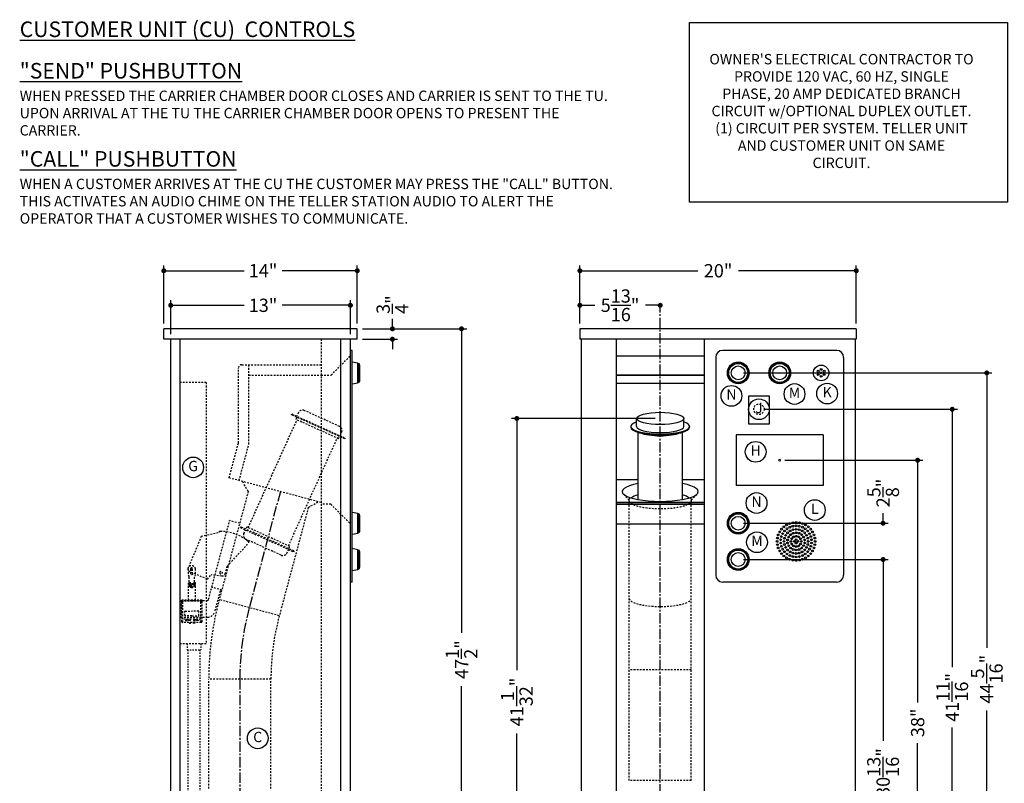
# Model space of a CAD drawing. Extents: x 66 to 2046, y 10 to 359.
# Drawn here: x 1583 to 1654, y 44 to 100 of the extents above; entities that cross this region are included whole.
import ezdxf

# ---------------------------------------------------------------- set-up
doc = ezdxf.new("R2010")
doc.units = 0
doc.header["$MEASUREMENT"] = 0
doc.linetypes.add('CENTER2', pattern=[1.125, 0.75, -0.125, 0.125, -0.125])
doc.linetypes.add('HIDDEN2', pattern=[0.1875, 0.125, -0.0625])
doc.layers.get('0').update_dxf_attribs({"linetype": 'CONTINUOUS'})
doc.layers.get('Defpoints').update_dxf_attribs({"linetype": 'CONTINUOUS'})
for name, color, linetype in [('1', 1, 'CONTINUOUS'), ('5', 5, 'HIDDEN2'), ('6', 6, 'CENTER2'), ('TEXT-DIM', 3, 'CONTINUOUS'), ('TEXTDIM', 53, 'CONTINUOUS')]:
    doc.layers.add(name, color=color, linetype=linetype)
doc.styles.add('HELV-REG', font='arial.ttf')
doc.styles.add('SMOOTHER', font='simplex.shx')
doc.dimstyles.new('FRACTIONAL ONE INCH EQUAL ONE FOOT SCALE', dxfattribs={"dimscale": 12, "dimtxt": 0.08, "dimasz": 0.03, "dimexe": 0.03125, "dimexo": 0.03125, "dimgap": 0.031, "dimtad": 0, "dimdec": 5, "dimzin": 0, "dimdsep": 46, "dimlunit": 5, "dimtxsty": 'SMOOTHER', "dimblk": 'DOT', "dimcen": 0, "dimclrd": 256, "dimclre": 256, "dimclrt": 256, "dimadec": 0, "dimazin": 0, "dimtfac": 1, "dimtdec": 5, "dimtofl": 0, "dimtmove": 0, "dimatfit": 1, "dimldrblk": 'DOT', "dimfxl": 1, "dimtolj": 1, "dimtzin": 0, "dimarcsym": 0})

# ---------------------------------------------------------------- blocks, each defined once
blk = doc.blocks.new('_Dot')
at = {"layer": 'TEXT-DIM', "color": 0, "lineweight": -2}
blk.add_line((-0.5, 0), (-1, 0), dxfattribs=at)
at = {"layer": 'TEXT-DIM', "color": 0, "const_width": 0.5}
blk.add_lwpolyline([(-0.25, 0, 1), (0.25, 0, 1)], format="xyb", close=True, dxfattribs=at)
blk = doc.blocks.new('*D53')
at = {"layer": 'Defpoints', "color": 0, "transparency": 16777216}
for p in [(1635.01875, 60.609375), (1645.5, 60.609375), (1642.7875, 29.796875)]:
    blk.add_point(p, dxfattribs=at)
at = {"layer": 'TEXT-DIM', "lineweight": -2, "transparency": 16777216}
for p, q in [((1635.39375, 60.609375), (1645.875, 60.609375)), ((1645.5, 60.249375), (1645.5, 47.495125)), ((1645.5, 30.156875), (1645.5, 42.911125)), ((1643.1625, 29.796875), (1645.875, 29.796875))]:
    blk.add_line(p, q, dxfattribs=at)
at = {"layer": 'TEXT-DIM', "lineweight": -2, "transparency": 16777216, "xscale": 0.36, "yscale": 0.36, "zscale": 0.36}
for p, rotation in [((1645.5, 60.609375), 90), ((1645.5, 29.796875), 270)]:
    blk.add_blockref('_Dot', p, dxfattribs=dict(at, rotation=rotation))
at = {"layer": 'TEXT-DIM', "transparency": 16777216, "insert": (1645.5, 45.203125), "char_height": 0.96, "attachment_point": 5, "rotation": 90, "style": 'SMOOTHER'}
blk.add_mtext('\\A1;30{\\H1.000000x;\\S13/16;}"', dxfattribs=at)
blk = doc.blocks.new('*D52')
at = {"layer": 'Defpoints', "color": 0, "transparency": 16777216}
for p in [(1638.019, 67.797), (1648, 67.797), (1642.787, 29.797)]:
    blk.add_point(p, dxfattribs=at)
at = {"layer": 'TEXT-DIM', "lineweight": -2, "transparency": 16777216}
for p, q in [((1638.394, 67.797), (1648.375, 67.797)), ((1648, 67.437), (1648, 50.266)), ((1648, 30.157), (1648, 47.328)), ((1643.162, 29.797), (1648.375, 29.797))]:
    blk.add_line(p, q, dxfattribs=at)
at = {"layer": 'TEXT-DIM', "lineweight": -2, "transparency": 16777216, "xscale": 0.36, "yscale": 0.36, "zscale": 0.36}
for p, rotation in [((1648, 67.797), 90), ((1648, 29.797), 270)]:
    blk.add_blockref('_Dot', p, dxfattribs=dict(at, rotation=rotation))
at = {"layer": 'TEXT-DIM', "transparency": 16777216, "insert": (1648, 48.797), "char_height": 0.96, "attachment_point": 5, "rotation": 90, "style": 'SMOOTHER'}
blk.add_mtext('\\A1;38"', dxfattribs=at)
blk = doc.blocks.new('*D51')
at = {"layer": 'Defpoints', "color": 0, "transparency": 16777216}
for p in [(1636.519, 71.48), (1642.638, 29.797), (1650.5, 29.797)]:
    blk.add_point(p, dxfattribs=at)
at = {"layer": 'TEXT-DIM', "lineweight": -2, "transparency": 16777216}
for p, q in [((1636.894, 71.48), (1650.875, 71.48)), ((1650.5, 71.12), (1650.5, 52.816)), ((1650.5, 30.157), (1650.5, 48.461)), ((1643.013, 29.797), (1650.875, 29.797))]:
    blk.add_line(p, q, dxfattribs=at)
at = {"layer": 'TEXT-DIM', "lineweight": -2, "transparency": 16777216, "xscale": 0.36, "yscale": 0.36, "zscale": 0.36}
for p, rotation in [((1650.5, 71.48), 90), ((1650.5, 29.797), 270)]:
    blk.add_blockref('_Dot', p, dxfattribs=dict(at, rotation=rotation))
at = {"layer": 'TEXT-DIM', "transparency": 16777216, "insert": (1650.5, 50.638), "char_height": 0.96, "attachment_point": 5, "rotation": 90, "style": 'SMOOTHER'}
blk.add_mtext('\\A1;41{\\H1.000000x;\\S11/16;}"', dxfattribs=at)
blk = doc.blocks.new('*D50')
at = {"layer": 'Defpoints', "color": 0, "transparency": 16777216}
for p in [(1635.019, 74.109), (1642.638, 29.797), (1653, 29.797)]:
    blk.add_point(p, dxfattribs=at)
at = {"layer": 'TEXT-DIM', "lineweight": -2, "transparency": 16777216}
for p, q in [((1635.394, 74.109), (1653.375, 74.109)), ((1653, 73.749), (1653, 54.222)), ((1653, 30.157), (1653, 49.684)), ((1643.013, 29.797), (1653.375, 29.797))]:
    blk.add_line(p, q, dxfattribs=at)
at = {"layer": 'TEXT-DIM', "lineweight": -2, "transparency": 16777216, "xscale": 0.36, "yscale": 0.36, "zscale": 0.36}
for p, rotation in [((1653, 74.109), 90), ((1653, 29.797), 270)]:
    blk.add_blockref('_Dot', p, dxfattribs=dict(at, rotation=rotation))
at = {"layer": 'TEXT-DIM', "transparency": 16777216, "insert": (1653, 51.953), "char_height": 0.96, "attachment_point": 5, "rotation": 90, "style": 'SMOOTHER'}
blk.add_mtext('\\A1;44{\\H1.000000x;\\S5/16;}"', dxfattribs=at)
blk = doc.blocks.new('*D49')
at = {"layer": 'Defpoints', "color": 0, "transparency": 16777216}
for p in [(1619, 70.815), (1629.375, 70.815), (1624.338, 29.797)]:
    blk.add_point(p, dxfattribs=at)
at = {"layer": 'TEXT-DIM', "lineweight": -2, "transparency": 16777216}
for p, q in [((1629, 70.815), (1618.625, 70.815)), ((1619, 70.455), (1619, 52.598)), ((1619, 30.157), (1619, 48.014)), ((1623.963, 29.797), (1618.625, 29.797))]:
    blk.add_line(p, q, dxfattribs=at)
at = {"layer": 'TEXT-DIM', "lineweight": -2, "transparency": 16777216, "xscale": 0.36, "yscale": 0.36, "zscale": 0.36}
for p, rotation in [((1619, 70.815), 90), ((1619, 29.797), 270)]:
    blk.add_blockref('_Dot', p, dxfattribs=dict(at, rotation=rotation))
at = {"layer": 'TEXT-DIM', "transparency": 16777216, "insert": (1619, 50.306), "char_height": 0.96, "attachment_point": 5, "rotation": 90, "style": 'SMOOTHER'}
blk.add_mtext('\\A1;41{\\H1.000000x;\\S1/32;}"', dxfattribs=at)
blk = doc.blocks.new('*D48')
at = {"layer": 'Defpoints', "color": 0, "transparency": 16777216}
for p in [(1607.461, 77.297), (1615, 77.297), (1605.22, 29.797)]:
    blk.add_point(p, dxfattribs=at)
at = {"layer": 'TEXT-DIM', "lineweight": -2, "transparency": 16777216}
for p, q in [((1607.836, 77.297), (1615.375, 77.297)), ((1615, 76.937), (1615, 55.301)), ((1615, 30.157), (1615, 51.449)), ((1605.595, 29.797), (1615.375, 29.797))]:
    blk.add_line(p, q, dxfattribs=at)
at = {"layer": 'TEXT-DIM', "lineweight": -2, "transparency": 16777216, "xscale": 0.36, "yscale": 0.36, "zscale": 0.36}
for p, rotation in [((1615, 77.297), 90), ((1615, 29.797), 270)]:
    blk.add_blockref('_Dot', p, dxfattribs=dict(at, rotation=rotation))
at = {"layer": 'TEXT-DIM', "transparency": 16777216, "insert": (1615, 53.375), "char_height": 0.96, "attachment_point": 5, "rotation": 90, "style": 'SMOOTHER'}
blk.add_mtext('\\A1;47{\\H1.000000x;\\S1/2;}"', dxfattribs=at)
blk = doc.blocks.new('*D64')
at = {"layer": 'Defpoints', "color": 0, "transparency": 16777216}
for p in [(1643.562, 81.5), (1623.562, 77.297), (1643.562, 77.297)]:
    blk.add_point(p, dxfattribs=at)
at = {"layer": 'TEXT-DIM', "lineweight": -2, "transparency": 16777216}
for p, q in [((1623.562, 77.672), (1623.562, 81.875)), ((1623.922, 81.5), (1632.093, 81.5)), ((1643.203, 81.5), (1635.032, 81.5)), ((1643.562, 77.672), (1643.562, 81.875))]:
    blk.add_line(p, q, dxfattribs=at)
at = {"layer": 'TEXT-DIM', "lineweight": -2, "transparency": 16777216, "xscale": 0.36, "yscale": 0.36, "zscale": 0.36, "rotation": 180}
blk.add_blockref('_Dot', (1623.562, 81.5), dxfattribs=at)
at = {"layer": 'TEXT-DIM', "lineweight": -2, "transparency": 16777216, "xscale": 0.36, "yscale": 0.36, "zscale": 0.36}
blk.add_blockref('_Dot', (1643.562, 81.5), dxfattribs=at)
at = {"layer": 'TEXT-DIM', "transparency": 16777216, "insert": (1633.562, 81.5), "char_height": 0.96, "attachment_point": 5, "style": 'SMOOTHER'}
blk.add_mtext('\\A1;20"', dxfattribs=at)
blk = doc.blocks.new('*D69')
at = {"layer": 'Defpoints', "color": 0, "transparency": 16777216}
for p in [(1607.461, 77.297), (1610, 77.297), (1607.461, 76.547)]:
    blk.add_point(p, dxfattribs=at)
at = {"layer": 'TEXT-DIM', "lineweight": -2, "transparency": 16777216}
for p, q in [((1610, 77.657), (1610, 78.017)), ((1607.836, 77.297), (1610.375, 77.297)), ((1607.836, 76.547), (1610.375, 76.547)), ((1610, 76.187), (1610, 75.827))]:
    blk.add_line(p, q, dxfattribs=at)
at = {"layer": 'TEXT-DIM', "lineweight": -2, "transparency": 16777216, "xscale": 0.36, "yscale": 0.36, "zscale": 0.36}
for p, rotation in [((1610, 77.297), 270), ((1610, 76.547), 90)]:
    blk.add_blockref('_Dot', p, dxfattribs=dict(at, rotation=rotation))
at = {"layer": 'TEXT-DIM', "transparency": 16777216, "insert": (1610, 79.052), "char_height": 0.96, "attachment_point": 5, "rotation": 90, "style": 'SMOOTHER'}
blk.add_mtext('\\A1;{\\H1.000000x;\\S3/4;}"', dxfattribs=at)
blk = doc.blocks.new('A$C27465246')
for p, q in [((1.4, 10.225), (-1.4, 10.225)), ((1.4, 10.225), (-1.4, 10.225)), ((1.4, 10.225), (-1.4, 10.225)), ((1.4, 10.225), (-1.4, 10.225)), ((-2.125, 9.625), (2.125, 9.625)), ((-2.125, 9.5625), (-2.125, 9.625)), ((2.125, 9.5625), (-2.125, 9.5625)), ((-1.7125, 9.9125), (-1.7125, 9.625)), ((-1.7, 9.5625), (-1.7, 9.3875)), ((1.7, 9.3875), (-1.7, 9.3875)), ((-1.6, 0.8375), (-1.6, 9.3875)), ((1.6, 0.8375), (1.6, 9.3875)), ((1.7, 9.3875), (1.7, 9.5625)), ((1.7125, 9.625), (1.7125, 9.9125)), ((2.125, 9.625), (2.125, 9.5625)), ((-1.7, 0.8375), (-1.7, 0.6625)), ((1.7, 0.8375), (-1.7, 0.8375)), ((1.7, 0.6625), (1.7, 0.8375)), ((2.125, 0.6625), (-2.125, 0.6625)), ((-2.125, 0.6625), (-2.125, 0.6)), ((-2.125, 0.6), (2.125, 0.6)), ((-1.7125, 0.3125), (-1.7125, 0.6)), ((1.4, 0), (-1.4, 0)), ((1.7125, 0.6), (1.7125, 0.3125)), ((2.125, 0.6), (2.125, 0.6625))]:
    blk.add_line(p, q)
for centre, start, end in [((-1.4, 9.9125), 90, 180), ((1.4, 9.9125), 0, 90), ((-1.4, 0.3125), 180, 270), ((1.4, 0.3125), 270, 0)]:
    blk.add_arc(centre, 0.3125, start, end)
blk = doc.blocks.new('A$C1B250ABA')
for p, q in [((0.047, 3), (0.21, 2.892)), ((0.21, 2.892), (1.431, 2.625)), ((1.431, 2.625), (2.363, 0.376)), ((-0.454, 0.487), (-1.959, 2.101)), ((-0.304, -0.073), (-0.454, 0.487)), ((0.992, -0.462), (2.227, 0.05)), ((-0.03, -0.256), (0.71, -0.159)), ((0.992, -0.462), (0.71, -0.159))]:
    blk.add_line(p, q)
for centre, radius in [((0, 0), 0.0938), ((2.132, 0.281), 0.064)]:
    blk.add_circle(centre, radius)
for centre, radius, start, end in [((0, 0), 3, 89.10357, 130.50809), ((-1.867, 2.186), 0.125, 130.50809, 223), ((2.132, 0.281), 0.25, 292.5, 22.5), ((-0.062, -0.008), 0.25, 195, 277.5)]:
    blk.add_arc(centre, radius, start, end)
blk = doc.blocks.new('A$C038335C9')
for p, q in [((-0.25, 0.005), (-0.258, -0.456)), ((-0.069, -0.374), (-0.062, 0.001)), ((-0.258, -0.456), (-0.198, -0.565)), ((-0.209, -1.174), (-0.198, -0.565)), ((0.056, -0.376), (0.062, -0.001)), ((0.166, -1.181), (0.177, -0.572)), ((0.242, -0.465), (0.177, -0.572)), ((0.25, -0.005), (0.242, -0.465))]:
    blk.add_line(p, q)
blk.add_circle((-0.021, -1.177), 0.064)
for centre, radius, start, end in [((0, 0), 0.25, 358.96591, 178.96591), ((0, 0), 0.0625, 358.96591, 178.96591), ((-0.007, -0.375), 0.0625, 178.96591, 358.96591), ((-0.021, -1.177), 0.188, 178.96591, 358.96591)]:
    blk.add_arc(centre, radius, start, end)
blk = doc.blocks.new('*D68')
at = {"layer": 'Defpoints', "color": 0, "transparency": 16777216}
for p in [(1593.461, 81.5), (1593.461, 77.297), (1607.461, 77.297)]:
    blk.add_point(p, dxfattribs=at)
at = {"layer": 'TEXT-DIM', "lineweight": -2, "transparency": 16777216}
for p, q in [((1593.461, 77.672), (1593.461, 81.875)), ((1593.821, 81.5), (1599.262, 81.5)), ((1607.101, 81.5), (1602.017, 81.5)), ((1607.461, 77.672), (1607.461, 81.875))]:
    blk.add_line(p, q, dxfattribs=at)
at = {"layer": 'TEXT-DIM', "lineweight": -2, "transparency": 16777216, "xscale": 0.36, "yscale": 0.36, "zscale": 0.36, "rotation": 180}
blk.add_blockref('_Dot', (1593.461, 81.5), dxfattribs=at)
at = {"layer": 'TEXT-DIM', "lineweight": -2, "transparency": 16777216, "xscale": 0.36, "yscale": 0.36, "zscale": 0.36}
blk.add_blockref('_Dot', (1607.461, 81.5), dxfattribs=at)
at = {"layer": 'TEXT-DIM', "transparency": 16777216, "insert": (1600.64, 81.5), "char_height": 0.96, "attachment_point": 5, "style": 'SMOOTHER'}
blk.add_mtext('\\A1;14"', dxfattribs=at)
blk = doc.blocks.new('*D67')
at = {"layer": 'Defpoints', "color": 0, "transparency": 16777216}
for p in [(1593.961, 79), (1593.961, 76.547), (1606.961, 76.547)]:
    blk.add_point(p, dxfattribs=at)
at = {"layer": 'TEXT-DIM', "lineweight": -2, "transparency": 16777216}
for p, q in [((1593.961, 76.922), (1593.961, 79.375)), ((1606.961, 76.922), (1606.961, 79.375)), ((1594.321, 79), (1599.262, 79)), ((1606.601, 79), (1602.017, 79))]:
    blk.add_line(p, q, dxfattribs=at)
at = {"layer": 'TEXT-DIM', "lineweight": -2, "transparency": 16777216, "xscale": 0.36, "yscale": 0.36, "zscale": 0.36, "rotation": 180}
blk.add_blockref('_Dot', (1593.961, 79), dxfattribs=at)
at = {"layer": 'TEXT-DIM', "lineweight": -2, "transparency": 16777216, "xscale": 0.36, "yscale": 0.36, "zscale": 0.36}
blk.add_blockref('_Dot', (1606.961, 79), dxfattribs=at)
at = {"layer": 'TEXT-DIM', "transparency": 16777216, "insert": (1600.64, 79), "char_height": 0.96, "attachment_point": 5, "style": 'SMOOTHER'}
blk.add_mtext('\\A1;13"', dxfattribs=at)
blk = doc.blocks.new('*D70')
at = {"layer": 'Defpoints', "color": 0, "transparency": 16777216}
for p in [(1623.562, 79), (1629.375, 79), (1623.562, 77.297)]:
    blk.add_point(p, dxfattribs=at)
at = {"layer": 'TEXT-DIM', "lineweight": -2, "transparency": 16777216}
for p, q in [((1623.562, 77.672), (1623.562, 79.375)), ((1623.922, 79), (1624.634, 79)), ((1629.015, 79), (1628.304, 79))]:
    blk.add_line(p, q, dxfattribs=at)
at = {"layer": 'TEXT-DIM', "lineweight": -2, "transparency": 16777216, "xscale": 0.36, "yscale": 0.36, "zscale": 0.36, "rotation": 180}
blk.add_blockref('_Dot', (1623.562, 79), dxfattribs=at)
at = {"layer": 'TEXT-DIM', "lineweight": -2, "transparency": 16777216, "xscale": 0.36, "yscale": 0.36, "zscale": 0.36}
blk.add_blockref('_Dot', (1629.375, 79), dxfattribs=at)
at = {"layer": 'TEXT-DIM', "transparency": 16777216, "insert": (1626.469, 79), "char_height": 0.96, "attachment_point": 5, "style": 'SMOOTHER'}
blk.add_mtext('\\A1;5{\\H1.000000x;\\S13/16;}"', dxfattribs=at)
blk = doc.blocks.new('*D73')
at = {"layer": 'Defpoints', "color": 0, "transparency": 16777216}
for p in [(1635.019, 63.234), (1645.5, 63.234), (1635.019, 60.609)]:
    blk.add_point(p, dxfattribs=at)
at = {"layer": 'TEXT-DIM', "lineweight": -2, "transparency": 16777216}
for p, q in [((1645.5, 63.594), (1645.5, 63.954)), ((1635.394, 63.234), (1645.875, 63.234)), ((1635.394, 60.609), (1645.875, 60.609)), ((1645.5, 60.249), (1645.5, 59.889))]:
    blk.add_line(p, q, dxfattribs=at)
at = {"layer": 'TEXT-DIM', "lineweight": -2, "transparency": 16777216, "xscale": 0.36, "yscale": 0.36, "zscale": 0.36}
for p, rotation in [((1645.5, 63.234), 270), ((1645.5, 60.609), 90)]:
    blk.add_blockref('_Dot', p, dxfattribs=dict(at, rotation=rotation))
at = {"layer": 'TEXT-DIM', "transparency": 16777216, "insert": (1645.5, 65.424), "char_height": 0.96, "attachment_point": 5, "rotation": 90, "style": 'SMOOTHER'}
blk.add_mtext('\\A1;2{\\H1.000000x;\\S5/8;}"', dxfattribs=at)

msp = doc.modelspace()

# ---------------------------------------------------------------- linework, layer by layer
for p, q in [((1607.460716, 77.296875), (1593.460716, 77.296875)), ((1593.460716, 76.546875), (1593.460716, 77.296875)), ((1607.460716, 76.546875), (1607.460716, 77.296875)), ((1643.5625, 77.296875), (1623.5625, 77.296875)), ((1623.5625, 77.296875), (1623.5625, 76.546875)), ((1643.5625, 77.296875), (1643.5625, 76.546875)), ((1607.460716, 76.546875), (1593.460716, 76.546875)), ((1593.960716, 31.296875), (1593.960716, 76.546875)), ((1594.648216, 29.796875), (1594.648216, 76.546875)), ((1606.273216, 29.796875), (1606.273216, 76.546875)), ((1606.960716, 31.296875), (1606.960716, 76.546875)), ((1643.5625, 76.546875), (1623.5625, 76.546875)), ((1623.65, 76.546875), (1623.65, 31.296875)), ((1626.1875, 76.546875), (1626.1875, 31.296875)), ((1632.5625, 76.546875), (1632.5625, 31.296875)), ((1643.475, 76.546875), (1643.475, 31.296875)), ((1607.085716, 75.734375), (1606.960716, 75.734375)), ((1607.085716, 58.984375), (1607.085716, 75.734375)), ((1642.14375, 75.734375), (1633.89375, 75.734375)), ((1626.1875, 75.346875), (1632.5625, 75.346875)), ((1633.39375, 75.234375), (1633.39375, 59.484375)), ((1642.64375, 75.234375), (1642.64375, 59.484375)), ((1626.1875, 73.953125), (1632.5625, 73.953125)), ((1632.5625, 73.953125), (1626.1875, 73.953125)), ((1632.5625, 73.353125), (1626.1875, 73.353125)), ((1637.27375, 72.426875), (1635.76375, 72.426875)), ((1635.76375, 72.426875), (1635.76375, 70.416875)), ((1637.27375, 70.416875), (1637.27375, 72.426875)), ((1635.76375, 70.416875), (1637.27375, 70.416875)), ((1634.86875, 69.621875), (1634.86875, 65.971875)), ((1641.16875, 69.621875), (1634.86875, 69.621875)), ((1641.16875, 69.621875), (1641.16875, 65.971875)), ((1627.775, 66.375107), (1626.1875, 66.375107)), ((1632.5625, 66.375107), (1630.975, 66.375107)), ((1641.16875, 65.971875), (1634.86875, 65.971875)), ((1626.1875, 64.734375), (1632.5625, 64.734375)), ((1632.5625, 64.734375), (1626.1875, 64.734375)), ((1626.1875, 64.61152), (1632.5625, 64.61152)), ((1626.1875, 63.196875), (1632.5625, 63.196875)), ((1607.085716, 58.984375), (1606.960716, 58.984375)), ((1642.14375, 58.984375), (1633.89375, 58.984375))]:
    msp.add_line(p, q)
for centre, start, end in [((1633.89375, 75.234375), 90, 180), ((1642.14375, 75.234375), 0, 90), ((1633.89375, 59.484375), 180, 270), ((1642.14375, 59.484375), 270, 0)]:
    msp.add_arc(centre, 0.5, start, end)
for centre, major_axis, start_param, end_param in [((1629.375, 65.527008), (-2.75, 0), -0.94983391, 4.091426563), ((1629.375, 64.898298), (2.1875, 0), 2.391210862, 2.84328927), ((1629.375, 64.898298), (-2.1875, 0), 3.439896037, 3.891974445)]:
    msp.add_ellipse(centre, major_axis=major_axis, ratio=0.258819045, start_param=start_param, end_param=end_param)
at = {"layer": '1'}
for p, q in [((1607.500716, 74.819375), (1607.085716, 74.896875)), ((1607.500716, 73.399375), (1607.500716, 74.819375)), ((1607.525716, 74.796875), (1607.500716, 74.796875)), ((1607.580716, 73.434625), (1607.580716, 74.784125)), ((1607.650716, 73.546875), (1607.650716, 74.671875)), ((1607.085716, 73.321875), (1607.500716, 73.399375)), ((1607.525716, 73.421875), (1607.500716, 73.421875)), ((1627.6625, 70.23525), (1627.6625, 70.814805)), ((1631.0875, 70.23525), (1631.0875, 70.814805)), ((1627.25, 70.23525), (1627.25, 70.17488)), ((1627.775, 64.948127), (1627.775, 69.812938)), ((1630.975, 64.948127), (1630.975, 69.812938)), ((1631.5, 70.23525), (1631.5, 70.17488)), ((1607.500716, 63.944375), (1607.085716, 64.021875)), ((1607.500716, 62.524375), (1607.500716, 63.944375)), ((1607.525716, 63.921875), (1607.500716, 63.921875)), ((1607.580716, 62.559625), (1607.580716, 63.909125)), ((1607.650716, 62.671875), (1607.650716, 63.796875)), ((1607.085716, 62.446875), (1607.500716, 62.524375)), ((1607.525716, 62.546875), (1607.500716, 62.546875)), ((1607.500716, 61.319375), (1607.085716, 61.396875)), ((1607.500716, 59.899375), (1607.500716, 61.319375)), ((1607.525716, 61.296875), (1607.500716, 61.296875)), ((1607.580716, 59.934625), (1607.580716, 61.284125)), ((1607.650716, 60.046875), (1607.650716, 61.171875)), ((1607.085716, 59.821875), (1607.500716, 59.899375)), ((1607.525716, 59.921875), (1607.500716, 59.921875))]:
    msp.add_line(p, q, dxfattribs=at)
for centre, radius in [((1635.01875, 74.109375), 0.7875), ((1635.01875, 74.109375), 0.71), ((1638.01875, 74.109375), 0.7875), ((1638.01875, 74.109375), 0.71), ((1635.01875, 74.109375), 0.6875), ((1635.01875, 74.109375), 0.5), ((1638.01875, 74.109375), 0.6875), ((1638.01875, 74.109375), 0.5), ((1641.01875, 74.109375), 0.5625), ((1640.802244, 74.234375), 0.0625), ((1641.01875, 74.359375), 0.0625), ((1641.01875, 74.109375), 0.0625), ((1641.235256, 74.234375), 0.0625), ((1640.802244, 73.984375), 0.0625), ((1641.01875, 73.859375), 0.0625), ((1641.235256, 73.984375), 0.0625), ((1635.01875, 63.234375), 0.7875), ((1635.01875, 63.234375), 0.71), ((1635.01875, 63.234375), 0.6875), ((1635.01875, 63.234375), 0.5), ((1638.152939, 62.805708), 0.0625), ((1638.322417, 62.975186), 0.0625), ((1638.370212, 62.674647), 0.0625), ((1638.51875, 63.11266), 0.0625), ((1638.544992, 62.832019), 0.0625), ((1638.735972, 63.213952), 0.0625), ((1638.748671, 62.949614), 0.0625), ((1638.76875, 62.679647), 0.0625), ((1638.967484, 63.275986), 0.0625), ((1638.972349, 63.022291), 0.0625), ((1638.979783, 62.76706), 0.0625), ((1639.20625, 63.296875), 0.0625), ((1639.20625, 63.046875), 0.0625), ((1639.20625, 62.796875), 0.0625), ((1639.432717, 62.76706), 0.0625), ((1639.440151, 63.022291), 0.0625), ((1639.445016, 63.275986), 0.0625), ((1639.64375, 62.679647), 0.0625), ((1639.663829, 62.949614), 0.0625), ((1639.676528, 63.213952), 0.0625), ((1639.867508, 62.832019), 0.0625), ((1639.89375, 63.11266), 0.0625), ((1640.042288, 62.674647), 0.0625), ((1640.090083, 62.975186), 0.0625), ((1640.259561, 62.805708), 0.0625), ((1637.83125, 61.921875), 0.0625), ((1637.852139, 62.160641), 0.0625), ((1637.914173, 62.392153), 0.0625), ((1638.015465, 62.609375), 0.0625), ((1638.087413, 62.03947), 0.0625), ((1638.136311, 62.269519), 0.0625), ((1638.231971, 62.484375), 0.0625), ((1638.33125, 61.921875), 0.0625), ((1638.361065, 62.148342), 0.0625), ((1638.448478, 62.359375), 0.0625), ((1638.587532, 62.540593), 0.0625), ((1638.590745, 62.030405), 0.0625), ((1638.664984, 62.234375), 0.0625), ((1638.804508, 62.400653), 0.0625), ((1638.83125, 61.921875), 0.0625), ((1638.88149, 62.109375), 0.0625), ((1638.992487, 62.509183), 0.0625), ((1639.01875, 62.246635), 0.0625), ((1639.08125, 61.921875), 0.0625), ((1639.20625, 62.546875), 0.0625), ((1639.20625, 62.296875), 0.0625), ((1639.20625, 62.046875), 0.0625), ((1639.33125, 61.921875), 0.0625), ((1639.39375, 62.246635), 0.0625), ((1639.420013, 62.509183), 0.0625), ((1639.53101, 62.109375), 0.0625), ((1639.58125, 61.921875), 0.0625), ((1639.607992, 62.400653), 0.0625), ((1639.747516, 62.234375), 0.0625), ((1639.821755, 62.030405), 0.0625), ((1639.824968, 62.540593), 0.0625), ((1639.964022, 62.359375), 0.0625), ((1640.051435, 62.148342), 0.0625), ((1640.08125, 61.921875), 0.0625), ((1640.180529, 62.484375), 0.0625), ((1640.276189, 62.269519), 0.0625), ((1640.325087, 62.03947), 0.0625), ((1640.397035, 62.609375), 0.0625), ((1640.498327, 62.392153), 0.0625), ((1640.560361, 62.160641), 0.0625), ((1640.58125, 61.921875), 0.0625), ((1635.01875, 60.609375), 0.7875), ((1635.01875, 60.609375), 0.71), ((1635.01875, 60.609375), 0.6875), ((1637.852139, 61.683109), 0.0625), ((1637.914173, 61.451597), 0.0625), ((1638.015465, 61.234375), 0.0625), ((1638.087413, 61.80428), 0.0625), ((1638.136311, 61.574231), 0.0625), ((1638.231971, 61.359375), 0.0625), ((1638.361065, 61.695408), 0.0625), ((1638.448478, 61.484375), 0.0625), ((1638.587532, 61.303157), 0.0625), ((1638.590745, 61.813345), 0.0625), ((1638.664984, 61.609375), 0.0625), ((1638.804508, 61.443097), 0.0625), ((1638.88149, 61.734375), 0.0625), ((1638.992487, 61.334567), 0.0625), ((1639.01875, 61.597115), 0.0625), ((1639.20625, 61.796875), 0.0625), ((1639.20625, 61.546875), 0.0625), ((1639.20625, 61.296875), 0.0625), ((1639.39375, 61.597115), 0.0625), ((1639.420013, 61.334567), 0.0625), ((1639.53101, 61.734375), 0.0625), ((1639.607992, 61.443097), 0.0625), ((1639.747516, 61.609375), 0.0625), ((1639.821755, 61.813345), 0.0625), ((1639.824968, 61.303157), 0.0625), ((1639.964022, 61.484375), 0.0625), ((1640.051435, 61.695408), 0.0625), ((1640.180529, 61.359375), 0.0625), ((1640.276189, 61.574231), 0.0625), ((1640.325087, 61.80428), 0.0625), ((1640.397035, 61.234375), 0.0625), ((1640.498327, 61.451597), 0.0625), ((1640.560361, 61.683109), 0.0625), ((1635.01875, 60.609375), 0.5), ((1638.152939, 61.038042), 0.0625), ((1638.322417, 60.868564), 0.0625), ((1638.370212, 61.169103), 0.0625), ((1638.51875, 60.73109), 0.0625), ((1638.544992, 61.011731), 0.0625), ((1638.735972, 60.629798), 0.0625), ((1638.748671, 60.894136), 0.0625), ((1638.76875, 61.164103), 0.0625), ((1638.967484, 60.567764), 0.0625), ((1638.972349, 60.821459), 0.0625), ((1638.979783, 61.07669), 0.0625), ((1639.20625, 61.046875), 0.0625), ((1639.20625, 60.796875), 0.0625), ((1639.20625, 60.546875), 0.0625), ((1639.432717, 61.07669), 0.0625), ((1639.440151, 60.821459), 0.0625), ((1639.445016, 60.567764), 0.0625), ((1639.64375, 61.164103), 0.0625), ((1639.663829, 60.894136), 0.0625), ((1639.676528, 60.629798), 0.0625), ((1639.867508, 61.011731), 0.0625), ((1639.89375, 60.73109), 0.0625), ((1640.042288, 61.169103), 0.0625), ((1640.090083, 60.868564), 0.0625), ((1640.259561, 61.038042), 0.0625)]:
    msp.add_circle(centre, radius, dxfattribs=at)
for centre, start, end in [((1607.525716, 74.671875), 0, 90), ((1607.525716, 73.546875), 270, 0), ((1607.525716, 63.796875), 0, 90), ((1607.525716, 62.671875), 270, 0), ((1607.525716, 61.171875), 0, 90), ((1607.525716, 60.046875), 270, 0)]:
    msp.add_arc(centre, 0.125, start, end, dxfattribs=at)
msp.add_ellipse((1629.375, 70.814805), major_axis=(1.7125, 0), ratio=0.258819045, dxfattribs=at)
for centre, major_axis, start_param, end_param in [((1629.375, 70.23525), (2.125, 0), 2.507960558, 6.916817403), ((1629.375, 70.17488), (2.125, 0), 3.141592654, 6.283185307), ((1629.375, 70.23525), (1.7125, 0), 3.141592654, 6.283185307), ((1629.375, 70.005843), (1.7, 0), 3.712011492, 5.712766469)]:
    msp.add_ellipse(centre, major_axis=major_axis, ratio=0.258819045, start_param=start_param, end_param=end_param, dxfattribs=at)
at = {"layer": '5'}
for p, q in [((1604.835716, 76.546875), (1604.835716, 31.296875)), ((1605.566966, 73.953125), (1606.960716, 75.346875)), ((1598.860716, 69.038738), (1598.860716, 74.453125)), ((1599.110716, 74.703125), (1604.835716, 74.703125)), ((1599.610716, 68.939999), (1599.610716, 74.703125)), ((1596.535716, 73.415625), (1594.648216, 73.415625)), ((1596.535716, 73.415625), (1596.535716, 54.515625)), ((1599.610716, 73.953125), (1604.835716, 73.953125)), ((1604.835716, 73.953125), (1605.566966, 73.953125)), ((1598.184875, 66.516463), (1598.860716, 69.038738)), ((1598.909319, 66.322348), (1599.610716, 68.939999)), ((1604.835716, 64.734375), (1598.184875, 66.516463)), ((1599.565996, 65.537248), (1599.149942, 66.257874)), ((1599.565996, 65.537248), (1597.468867, 57.710655)), ((1627.125, 64.898298), (1626.699281, 65.362698)), ((1627.125, 44.619457), (1627.125, 64.898298)), ((1631.625, 64.898298), (1632.050719, 65.362698)), ((1631.625, 44.619457), (1631.625, 64.898298)), ((1603.912662, 64.372562), (1601.815533, 56.54597)), ((1603.912662, 64.372562), (1604.633288, 64.788616)), ((1605.546072, 64.61152), (1604.835716, 64.61152)), ((1605.546072, 64.61152), (1606.960716, 63.196875)), ((1596.699116, 57.735685), (1598.223851, 63.426072)), ((1598.948295, 63.231958), (1598.223851, 63.426072)), ((1595.422204, 58.92676), (1595.242204, 58.92676)), ((1595.242204, 57.673576), (1595.242204, 58.92676)), ((1595.422204, 58.808861), (1595.242204, 58.808861)), ((1595.422204, 58.714861), (1595.242204, 58.714861)), ((1595.422204, 58.55176), (1595.422204, 58.92676)), ((1595.562204, 58.55176), (1595.422204, 58.55176)), ((1595.562204, 58.55176), (1595.562204, 58.92676)), ((1595.742204, 58.92676), (1595.562204, 58.92676)), ((1595.742204, 58.808861), (1595.562204, 58.808861)), ((1595.742204, 58.714861), (1595.562204, 58.714861)), ((1595.742204, 57.673576), (1595.742204, 58.92676)), ((1597.6542, 58.402329), (1596.929756, 58.596443)), ((1597.531726, 58.331618), (1597.124981, 56.813628)), ((1601.815533, 56.54597), (1597.468867, 57.710655)), ((1597.531726, 58.331618), (1597.6542, 58.402329)), ((1594.695704, 57.643038), (1594.695704, 56.443038)), ((1594.695704, 57.643038), (1596.578376, 57.643038)), ((1594.758204, 56.114576), (1594.758204, 57.673576)), ((1596.226204, 57.673576), (1594.758204, 57.673576)), ((1596.226204, 57.587464), (1594.758204, 57.587464)), ((1594.758204, 57.219438), (1594.836204, 57.219438)), ((1594.758204, 57.066638), (1594.836204, 57.066638)), ((1594.836204, 56.064576), (1594.836204, 57.587464)), ((1596.148204, 56.064576), (1596.148204, 57.587464)), ((1596.226204, 56.114576), (1596.226204, 57.673576)), ((1594.695704, 56.443038), (1596.642018, 56.443038)), ((1596.148204, 56.292624), (1594.836204, 56.292624)), ((1594.992279, 56.557774), (1594.992279, 56.860633)), ((1595.002279, 56.870633), (1595.492204, 56.870633)), ((1595.492204, 56.547774), (1595.002279, 56.547774)), ((1595.982129, 56.870633), (1595.492204, 56.870633)), ((1595.492204, 56.547774), (1595.982129, 56.547774)), ((1595.992129, 56.557774), (1595.992129, 56.860633)), ((1596.176204, 56.064576), (1594.808204, 56.064576)), ((1595.018525, 56.236002), (1595.018525, 56.189346)), ((1595.197204, 56.236002), (1595.018525, 56.236002)), ((1595.018525, 56.189346), (1595.197204, 56.189346)), ((1595.058657, 56.236002), (1595.058657, 56.189346)), ((1595.154371, 56.236002), (1595.154371, 56.189346)), ((1595.197204, 56.236002), (1595.375883, 56.236002)), ((1595.375883, 56.189346), (1595.197204, 56.189346)), ((1595.240037, 56.236002), (1595.240037, 56.189346)), ((1595.291281, 56.064576), (1595.291281, 56.014384)), ((1595.291281, 56.014384), (1595.492204, 56.014384)), ((1595.335751, 56.236002), (1595.335751, 56.189346)), ((1595.375883, 56.236002), (1595.375883, 56.189346)), ((1595.693127, 56.014384), (1595.492204, 56.014384)), ((1595.608525, 56.236002), (1595.608525, 56.189346)), ((1595.787204, 56.236002), (1595.608525, 56.236002)), ((1595.608525, 56.189346), (1595.787204, 56.189346)), ((1595.648657, 56.236002), (1595.648657, 56.189346)), ((1595.693127, 56.064576), (1595.693127, 56.014384)), ((1595.744371, 56.236002), (1595.744371, 56.189346)), ((1595.787204, 56.236002), (1595.965883, 56.236002)), ((1595.965883, 56.189346), (1595.787204, 56.189346)), ((1595.830037, 56.236002), (1595.830037, 56.189346)), ((1595.925751, 56.236002), (1595.925751, 56.189346)), ((1595.965883, 56.236002), (1595.965883, 56.189346)), ((1596.535716, 54.515625), (1594.648216, 54.515625)), ((1631.625, 52.619457), (1627.125, 52.619457)), ((1596.710716, 44.046875), (1596.710716, 51.951932)), ((1601.210716, 51.951932), (1596.710716, 51.951932)), ((1601.210716, 44.046875), (1601.210716, 51.951932)), ((1631.625, 44.619457), (1627.125, 44.619457))]:
    msp.add_line(p, q, dxfattribs=at)
at = {"layer": '5', "ltscale": 0.5}
for p, q in [((1595.139579, 54.515625), (1595.139579, 54.078125)), ((1596.139579, 54.515625), (1596.139579, 54.078125)), ((1595.139579, 54.078125), (1596.139579, 54.078125)), ((1595.202079, 54.078125), (1595.202079, 38.671875)), ((1596.077079, 54.078125), (1596.077079, 38.671875))]:
    msp.add_line(p, q, dxfattribs=at)
at = {"layer": '5'}
msp.add_circle((1636.51875, 71.479875), 0.375, dxfattribs=at)
for centre, radius, start, end in [((1599.110716, 74.453125), 0.25, 90, 180), ((1596.578376, 57.768038), 0.125, 270, 345), ((1618.960716, 51.951932), 22.25, 165, 180), ((1595.002279, 56.860633), 0.01, 90, 180), ((1595.002279, 56.557774), 0.01, 180, 270), ((1595.982129, 56.860633), 0.01, 0, 90), ((1595.982129, 56.557774), 0.01, 270, 0), ((1596.642018, 56.943038), 0.5, 270, 345), ((1618.960716, 51.951932), 17.75, 165, 180), ((1594.808204, 56.114576), 0.05, 180, 270), ((1596.176204, 56.114576), 0.05, 270, 0)]:
    msp.add_arc(centre, radius, start, end, dxfattribs=at)
msp.add_ellipse((1629.375, 57.795838), major_axis=(2.25, 0), ratio=0.258819045, start_param=3.141592654, end_param=6.283185307, dxfattribs=at)
msp.add_open_spline([(1631.534837, 65.086438), (1631.577827, 65.044077), (1631.60804, 64.997168), (1631.634008, 64.881585), (1631.61666, 64.814907), (1631.537815, 64.704111), (1631.47828, 64.656298), (1631.251985, 64.525972), (1631.033735, 64.453607), (1630.496274, 64.340889), (1630.177835, 64.301435), (1629.331061, 64.253907), (1628.78205, 64.274184), (1627.981724, 64.386806), (1627.691042, 64.457777), (1627.354803, 64.600321), (1627.257061, 64.660523), (1627.150502, 64.782403), (1627.123753, 64.841338), (1627.12634, 64.964071), (1627.15524, 65.021952), (1627.205423, 65.076575), (1627.210213, 65.081533), (1627.215179, 65.086432)], degree=3, knots=[-0.256640767, -0.256640767, -0.256640767, -0.256640767, -0.058081874, -0.058081874, 0.182139636, 0.182139636, 0.422361145, 0.422361145, 0.889801722, 0.889801722, 1.357242299, 1.357242299, 2.068788668, 2.068788668, 2.593481039, 2.593481039, 2.919057211, 2.919057211, 3.147048374, 3.147048374, 3.375039537, 3.375039537, 3.398112323, 3.398112323, 3.398112323, 3.398112323], dxfattribs=at)
at = {"layer": '6'}
for p, q in [((1629.375, 30.102518), (1629.375, 78.875)), ((1601.891615, 65.523245), (1599.6422, 57.128313)), ((1598.960716, 51.951932), (1598.960716, 17.875))]:
    msp.add_line(p, q, dxfattribs=at)
msp.add_arc((1618.960716, 51.951932), 20, 165, 180, dxfattribs=at)
at = {"layer": 'TEXT-DIM'}
msp.add_lwpolyline([(1631.491049, 99.457322), (1654.491049, 99.457322), (1654.491049, 86.457322), (1631.491049, 86.457322)], close=True, dxfattribs=at)
for centre, radius in [((1634.528657, 72.448908), 0.75), ((1639.089418, 72.581611), 0.75), ((1641.451998, 72.613522), 0.75), ((1636.51875, 71.479875), 0.75), ((1636.279864, 68.400887), 0.75), ((1595.581702, 67.275816), 0.75), ((1638.01875, 67.796875), 0.0625), ((1638.01875, 67.796875), 0.0625), ((1636.343719, 64.698874), 0.75), ((1640.558051, 64.188253), 0.75), ((1636.375642, 61.858537), 0.75), ((1600.253733, 47.676918), 0.75)]:
    msp.add_circle(centre, radius, dxfattribs=at)
at = {"layer": 'TEXTDIM'}
msp.add_line((1632.5, 73.953125), (1626.25, 73.953125), dxfattribs=at)

# ---------------------------------------------------------------- block references
at = {"layer": '5', "rotation": 335.6360962569011}
msp.add_blockref('A$C27465246', (1600.678374, 61.500406), dxfattribs=at)
at = {"layer": '5', "xscale": -1}
for name, p in [('A$C1B250ABA', (1597.602561, 59.658497)), ('A$C038335C9', (1595.470954, 59.939128))]:
    msp.add_blockref(name, p, dxfattribs=at)

# ---------------------------------------------------------------- texts
at = {"char_height": 1.125, "attachment_point": 1, "style": 'HELV-REG'}
for s, insert, width in [('{\\LCUSTOMER UNIT (CU)  CONTROLS}', (1583.033038, 99.528886), 30.5), ('{\\L"SEND" PUSHBUTTON}', (1583.033038, 96.528886), 20), ('{\\L"CALL" PUSHBUTTON}', (1583.033038, 90.153886), 20)]:
    msp.add_mtext(s, dxfattribs=dict(at, insert=insert, width=width))
at = {"layer": 'TEXT-DIM', "char_height": 0.75, "style": 'SMOOTHER'}
for s, insert, width, attachment_point in [("OWNER'S ELECTRICAL CONTRACTOR TO PROVIDE 120 VAC, 60 HZ, SINGLE PHASE, 20 AMP DEDICATED BRANCH CIRCUIT w/OPTIONAL DUPLEX OUTLET. (1) CIRCUIT PER SYSTEM. TELLER UNIT AND CUSTOMER UNIT ON SAME CIRCUIT.", (1642.491049, 92.957322), 19.26137784, 5), ('WHEN PRESSED THE CARRIER CHAMBER DOOR CLOSES AND CARRIER IS SENT TO THE TU. UPON ARRIVAL AT THE TU THE CARRIER CHAMBER DOOR OPENS TO PRESENT THE CARRIER.', (1583.033038, 94.528886), 43.375, 1), ('WHEN A CUSTOMER ARRIVES AT THE CU THE CUSTOMER MAY PRESS THE "CALL" BUTTON. THIS ACTIVATES AN AUDIO CHIME ON THE TELLER STATION AUDIO TO ALERT THE OPERATOR THAT A CUSTOMER WISHES TO COMMUNICATE.', (1583.033038, 88.153886), 43.25, 1), ('N', (1634.528657, 72.448908), 1.652, 5), ('M', (1639.089418, 72.581611), 1.652, 5), ('K', (1641.451998, 72.613522), 1.652, 5), ('J', (1636.51875, 71.479875), 1.652, 5), ('H', (1636.279864, 68.400887), 1.652, 5), ('G', (1595.581702, 67.275816), 1.652, 5), ('N', (1636.343719, 64.698874), 1.652, 5), ('L', (1640.558051, 64.188253), 1.652, 5), ('M', (1636.375642, 61.858537), 1.652, 5), ('C', (1600.253733, 47.676918), 1.652, 5)]:
    msp.add_mtext(s, dxfattribs=dict(at, insert=insert, width=width, attachment_point=attachment_point))

# ---------------------------------------------------------------- dimensions: what is measured, and where the dimension line sits
at = {"layer": 'TEXT-DIM'}
for base, p1, p2, picture, middle in [((1593.460716, 81.5), (1607.460716, 77.296875), (1593.460716, 77.296875), '*D68', (1600.639579, 81.5)), ((1593.960716, 79), (1606.960716, 76.546875), (1593.960716, 76.546875), '*D67', (1600.639579, 79))]:
    dim = msp.add_linear_dim(base=base, p1=p1, p2=p2, dimstyle='FRACTIONAL ONE INCH EQUAL ONE FOOT SCALE', override={"dimpost": '"'}, dxfattribs=at)
    dim.commit()
    dim.dimension.update_dxf_attribs({"geometry": picture, "text_midpoint": middle, "dimtype": 160})
for base, p1, p2, picture, middle in [((1643.5625, 81.5), (1623.5625, 77.296875), (1643.5625, 77.296875), '*D64', (1633.5625, 81.5)), ((1623.5625, 79), (1629.375, 79), (1623.5625, 77.296875), '*D70', (1626.46875, 79))]:
    dim = msp.add_linear_dim(base=base, p1=p1, p2=p2, dimstyle='FRACTIONAL ONE INCH EQUAL ONE FOOT SCALE', override={"dimpost": '"'}, dxfattribs=at)
    dim.commit()
    dim.dimension.update_dxf_attribs({"geometry": picture, "text_midpoint": middle})
for base, p1, picture, middle in [((1610, 77.296875), (1607.460716, 76.546875), '*D69', (1610, 79.051732)), ((1615, 77.296875), (1605.219902, 29.796875), '*D48', (1615, 53.375))]:
    dim = msp.add_linear_dim(base=base, p1=p1, p2=(1607.460716, 77.296875), angle=90, dimstyle='FRACTIONAL ONE INCH EQUAL ONE FOOT SCALE', override={"dimpost": '"'}, dxfattribs=at)
    dim.commit()
    dim.dimension.update_dxf_attribs({"geometry": picture, "text_midpoint": middle, "dimtype": 160})
for base, p1, p2, picture, middle in [((1653, 29.796875), (1635.01875, 74.109375), (1642.6375, 29.796875), '*D50', (1653, 51.953125)), ((1650.5, 29.796875), (1636.51875, 71.479875), (1642.6375, 29.796875), '*D51', (1650.5, 50.638375)), ((1619, 70.814805), (1624.3375, 29.796875), (1629.375, 70.814805), '*D49', (1619, 50.30584)), ((1648, 67.796875), (1642.7875, 29.796875), (1638.01875, 67.796875), '*D52', (1648, 48.796875)), ((1645.5, 63.234375), (1635.01875, 60.609375), (1635.01875, 63.234375), '*D73', (1645.5, 65.423518)), ((1645.5, 60.609375), (1642.7875, 29.796875), (1635.01875, 60.609375), '*D53', (1645.5, 45.203125))]:
    dim = msp.add_linear_dim(base=base, p1=p1, p2=p2, angle=90, dimstyle='FRACTIONAL ONE INCH EQUAL ONE FOOT SCALE', override={"dimpost": '"'}, dxfattribs=at)
    dim.commit()
    dim.dimension.update_dxf_attribs({"geometry": picture, "text_midpoint": middle})

doc.saveas('drawing.dxf')
